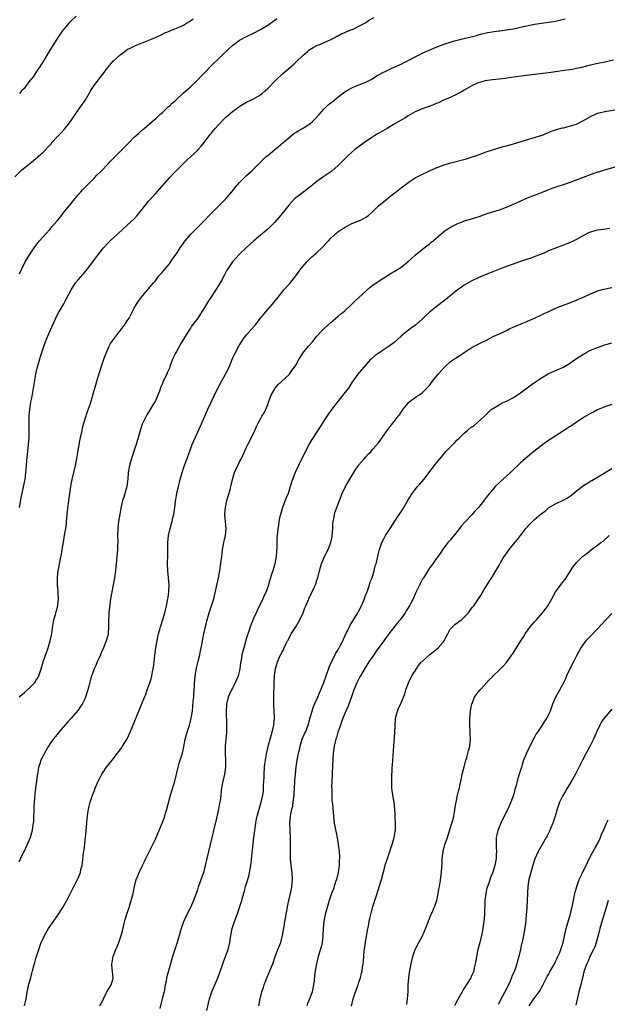
# Model space of a CAD drawing. Units: inches. Extents: x 2568000 to 2571000, y 1503000 to 1506000.
# Drawn here: x 2568174 to 2568342, y 1503313 to 1503594 of the extents above; entities that cross this region are included whole.
import ezdxf

# ---------------------------------------------------------------- set-up
doc = ezdxf.new("R2010")
doc.units = ezdxf.units.IN
doc.header["$MEASUREMENT"] = 0
doc.layers.add('LD25681503_10ft', color=72, linetype='Continuous')

msp = doc.modelspace()

# ---------------------------------------------------------------- linework, layer by layer
at = {"layer": 'LD25681503_10ft'}
for points, elevation in [([(2568173, 1503549.22), (2568174.71, 1503551), (2568175, 1503551.27), (2568177.13, 1503553), (2568178.2, 1503553.8), (2568179, 1503554.43), (2568179.3, 1503554.7), (2568179.6, 1503555), (2568181, 1503556.24), (2568183, 1503558.37), (2568183.31, 1503558.69), (2568183.56, 1503559), (2568185, 1503560.61), (2568186.2, 1503561.8), (2568187, 1503562.7), (2568187.15, 1503562.85), (2568188.83, 1503565), (2568191, 1503568.29), (2568192.17, 1503569.83), (2568192.97, 1503571), (2568194.16, 1503573), (2568194.48, 1503573.52), (2568195, 1503574.42), (2568195.38, 1503575), (2568197, 1503577.2), (2568198.4, 1503579), (2568199, 1503579.82), (2568199.95, 1503581), (2568201, 1503582.17), (2568201.82, 1503583), (2568203, 1503584.05), (2568204.28, 1503585), (2568205, 1503585.49), (2568205.98, 1503586.02), (2568207.33, 1503586.67), (2568213, 1503588.97), (2568215, 1503589.93), (2568215.7, 1503590.3), (2568217, 1503590.8), (2568217.13, 1503590.87), (2568219, 1503591.57), (2568220.01, 1503592.01), (2568221, 1503592.47), (2568221.89, 1503593), (2568222.57, 1503593.43), (2568223, 1503593.67), (2568223.77, 1503594.23)], 10850), ([(2568174.2, 1503401), (2568174.63, 1503401.37), (2568175.74, 1503402.26), (2568177, 1503403.39), (2568178.56, 1503405), (2568178.75, 1503405.26), (2568179, 1503405.71), (2568179.54, 1503406.46), (2568179.81, 1503407), (2568180.16, 1503408.16), (2568180.47, 1503409), (2568181.04, 1503411), (2568182.48, 1503415), (2568183.07, 1503417), (2568183.4, 1503418.6), (2568183.51, 1503419), (2568183.94, 1503422.06), (2568184.12, 1503423), (2568184.55, 1503424.55), (2568184.72, 1503425.28), (2568185.21, 1503427), (2568185.24, 1503427.24), (2568185.44, 1503429), (2568185.36, 1503430.64), (2568185.36, 1503431), (2568185.16, 1503433), (2568185.12, 1503435.12), (2568185.34, 1503437), (2568185.63, 1503438.37), (2568185.71, 1503439), (2568185.86, 1503439.86), (2568186.27, 1503441.73), (2568186.5, 1503443), (2568186.87, 1503445.13), (2568187.16, 1503447.16), (2568187.47, 1503449), (2568187.66, 1503450.34), (2568187.73, 1503451), (2568188.01, 1503453.99), (2568188.4, 1503457), (2568188.63, 1503459), (2568188.89, 1503461), (2568189, 1503461.62), (2568189.28, 1503463), (2568190.26, 1503467), (2568190.64, 1503469), (2568191, 1503471.27), (2568191.56, 1503474.44), (2568192.12, 1503477), (2568192.29, 1503477.71), (2568192.63, 1503479), (2568193, 1503480.27), (2568193.64, 1503482.36), (2568194.4, 1503484.4), (2568194.6, 1503485), (2568195.22, 1503487), (2568196.04, 1503489.96), (2568196.35, 1503491), (2568197.6, 1503495), (2568197.9, 1503495.9), (2568198.42, 1503497.58), (2568198.95, 1503499), (2568199.86, 1503501), (2568200.27, 1503501.73), (2568201.08, 1503502.92), (2568202.82, 1503505.18), (2568203, 1503505.39), (2568203.67, 1503506.33), (2568204.19, 1503507), (2568205, 1503508.17), (2568205.51, 1503509), (2568206.13, 1503510.13), (2568207, 1503511.79), (2568207.68, 1503513), (2568208.18, 1503513.82), (2568209.03, 1503514.97), (2568211, 1503517.21), (2568212.44, 1503519), (2568213, 1503519.65), (2568214.01, 1503521), (2568214.47, 1503521.53), (2568215, 1503522.09), (2568215.4, 1503522.6), (2568215.77, 1503523), (2568217, 1503524.48), (2568217.39, 1503525), (2568218.03, 1503525.97), (2568219, 1503527.33), (2568220.11, 1503529), (2568221.47, 1503531), (2568223.17, 1503533), (2568225.2, 1503535), (2568227.2, 1503537), (2568228.07, 1503537.93), (2568231, 1503540.87), (2568232.03, 1503541.97), (2568233.06, 1503543), (2568234.78, 1503545), (2568235.78, 1503546.22), (2568237, 1503547.64), (2568239, 1503549.65), (2568240.44, 1503551), (2568242.77, 1503553.23), (2568244.59, 1503555), (2568245, 1503555.37), (2568247, 1503557), (2568248.11, 1503557.89), (2568249.43, 1503559), (2568251, 1503560.38), (2568252.44, 1503561.56), (2568253, 1503561.86), (2568253.64, 1503562.36), (2568254.88, 1503563), (2568255.18, 1503563.18), (2568257, 1503564.37), (2568257.79, 1503565), (2568258.37, 1503565.63), (2568259.69, 1503567), (2568261, 1503568.58), (2568261.45, 1503569), (2568262.22, 1503569.78), (2568263.34, 1503570.66), (2568263.81, 1503571), (2568265, 1503571.97), (2568267, 1503573.45), (2568267.94, 1503574.06), (2568269, 1503574.65), (2568269.87, 1503575), (2568271, 1503575.48), (2568273, 1503576.25), (2568274.46, 1503577), (2568275, 1503577.3), (2568276.01, 1503577.99), (2568277, 1503578.53), (2568277.28, 1503578.72), (2568279, 1503579.55), (2568279.98, 1503579.98), (2568282.73, 1503581.27), (2568283, 1503581.38), (2568284.04, 1503581.96), (2568285, 1503582.39), (2568287, 1503583.47), (2568287.94, 1503583.94), (2568289, 1503584.49), (2568293, 1503586.18), (2568295.02, 1503586.98), (2568297, 1503587.66), (2568297.87, 1503587.87), (2568299, 1503588.21), (2568300.54, 1503588.54), (2568303, 1503589.16), (2568304.44, 1503589.56), (2568305, 1503589.72), (2568306.02, 1503589.98), (2568307.66, 1503590.34), (2568310.83, 1503590.83), (2568311.11, 1503590.89), (2568313, 1503591.14), (2568315, 1503591.47), (2568317, 1503591.86), (2568321, 1503592.71), (2568322.96, 1503593.04), (2568325, 1503593.3), (2568326.47, 1503593.53), (2568327, 1503593.63), (2568328.11, 1503593.89), (2568329.71, 1503594.29)], 10820), ([(2568190.41, 1503595), (2568189, 1503593.66), (2568188.36, 1503593), (2568187, 1503591.46), (2568186.63, 1503591), (2568185.24, 1503589), (2568184, 1503587), (2568183.64, 1503586.36), (2568182.88, 1503585.12), (2568181, 1503582.1), (2568180.61, 1503581.39), (2568179, 1503579.01), (2568178.23, 1503577.77), (2568177, 1503576.28), (2568175.59, 1503574.41), (2568175, 1503573.86), (2568174.26, 1503573)], 10860), ([(2568174.28, 1503455), (2568174.59, 1503456.59), (2568174.71, 1503457.29), (2568175.77, 1503462.23), (2568175.89, 1503463), (2568175.97, 1503463.97), (2568176.12, 1503465), (2568176.22, 1503465.78), (2568176.28, 1503467), (2568176.4, 1503468.4), (2568176.69, 1503471), (2568176.89, 1503473), (2568177.02, 1503474.98), (2568177.07, 1503477), (2568177.06, 1503478.94), (2568177.08, 1503481), (2568177.23, 1503483), (2568177.55, 1503485), (2568177.79, 1503486.21), (2568178.32, 1503489), (2568178.4, 1503489.6), (2568178.97, 1503493.03), (2568179.31, 1503494.69), (2568179.63, 1503495.63), (2568180.21, 1503497.79), (2568181.47, 1503501.47), (2568182.03, 1503503), (2568182.85, 1503505), (2568183.5, 1503506.5), (2568184.64, 1503509), (2568185.43, 1503510.57), (2568185.67, 1503511), (2568186.91, 1503513.09), (2568187.63, 1503514.37), (2568189.04, 1503517), (2568190.3, 1503519), (2568191, 1503519.9), (2568193, 1503522.2), (2568193.67, 1503523), (2568195.22, 1503525), (2568195.96, 1503526.04), (2568197, 1503527.42), (2568198.24, 1503529), (2568199.57, 1503530.43), (2568200.17, 1503531), (2568202.33, 1503533), (2568203.7, 1503534.3), (2568205, 1503535.43), (2568207, 1503537.29), (2568207.81, 1503538.19), (2568209, 1503539.68), (2568210.44, 1503541.56), (2568211, 1503542.22), (2568213, 1503544.45), (2568213.54, 1503545), (2568217.08, 1503549), (2568218, 1503550), (2568221.99, 1503554.01), (2568223, 1503554.93), (2568225, 1503556.77), (2568225.21, 1503557), (2568226.04, 1503557.96), (2568226.95, 1503559), (2568228.65, 1503561.35), (2568229, 1503561.74), (2568229.55, 1503562.45), (2568230.02, 1503563), (2568231, 1503564.1), (2568232.41, 1503565.59), (2568233, 1503566.13), (2568235, 1503567.88), (2568236.78, 1503569.22), (2568238, 1503570), (2568239, 1503570.49), (2568239.32, 1503570.68), (2568240.01, 1503571), (2568241, 1503571.5), (2568243, 1503572.66), (2568243.47, 1503573), (2568244.28, 1503573.72), (2568245, 1503574.4), (2568247, 1503576.51), (2568247.49, 1503577), (2568249, 1503578.39), (2568249.31, 1503578.69), (2568251, 1503580.1), (2568252.53, 1503581.47), (2568253, 1503581.91), (2568255, 1503583.87), (2568256.34, 1503585), (2568256.7, 1503585.3), (2568257, 1503585.49), (2568257.92, 1503586.08), (2568259.24, 1503586.76), (2568259.83, 1503587), (2568261.94, 1503587.94), (2568263, 1503588.43), (2568264.17, 1503589), (2568264.69, 1503589.31), (2568265, 1503589.45), (2568265.96, 1503590.03), (2568267, 1503590.41), (2568267.39, 1503590.61), (2568268.54, 1503591), (2568269, 1503591.19), (2568269.33, 1503591.33), (2568271, 1503592.14), (2568272.64, 1503593), (2568272.85, 1503593.15), (2568273, 1503593.23), (2568274.05, 1503593.95), (2568275.35, 1503594.65)], 10830), ([(2568174.35, 1503521.65), (2568174.96, 1503523), (2568175.95, 1503525), (2568177.15, 1503527), (2568178.68, 1503529.32), (2568179.55, 1503530.45), (2568180.01, 1503531), (2568181.81, 1503533), (2568183, 1503534.38), (2568183.56, 1503535), (2568185, 1503536.69), (2568186.05, 1503537.95), (2568187, 1503539.23), (2568189, 1503541.69), (2568190.02, 1503543), (2568191, 1503544.13), (2568191.73, 1503545), (2568192.34, 1503545.66), (2568193, 1503546.27), (2568193.35, 1503546.65), (2568195.7, 1503549), (2568196.32, 1503549.68), (2568197.65, 1503551), (2568199.58, 1503553), (2568200.25, 1503553.75), (2568203, 1503556.47), (2568203.58, 1503557), (2568204.25, 1503557.75), (2568205.54, 1503559), (2568207, 1503560.53), (2568207.51, 1503561), (2568208.26, 1503561.74), (2568209, 1503562.35), (2568209.33, 1503562.67), (2568209.8, 1503563), (2568212.12, 1503565), (2568212.57, 1503565.43), (2568213, 1503565.79), (2568214.3, 1503567), (2568215, 1503567.62), (2568216.75, 1503569.25), (2568217, 1503569.43), (2568217.78, 1503570.22), (2568218.74, 1503571), (2568219, 1503571.24), (2568220.93, 1503573.07), (2568223, 1503574.94), (2568225, 1503576.8), (2568225.2, 1503577), (2568226.05, 1503577.95), (2568227, 1503578.87), (2568229, 1503581), (2568234.12, 1503585.88), (2568235, 1503586.68), (2568235.39, 1503587), (2568237, 1503588.17), (2568239, 1503589.25), (2568241, 1503590.16), (2568243, 1503591.19), (2568245, 1503592.47), (2568245.76, 1503593), (2568246.46, 1503593.54), (2568247, 1503593.91), (2568247.6, 1503594.4)], 10840), ([(2568343.54, 1503582.46), (2568341, 1503581.91), (2568338.57, 1503581.43), (2568336.94, 1503581.06), (2568334.42, 1503580.42), (2568333, 1503580.09), (2568331.87, 1503579.87), (2568331, 1503579.73), (2568329.53, 1503579.53), (2568327, 1503579.2), (2568325, 1503578.92), (2568321, 1503578.43), (2568317.96, 1503578.04), (2568315, 1503577.64), (2568314.46, 1503577.54), (2568313, 1503577.35), (2568312.7, 1503577.3), (2568310.9, 1503577.1), (2568309, 1503576.93), (2568307, 1503576.61), (2568305, 1503576.01), (2568303, 1503575.1), (2568301, 1503573.91), (2568300.44, 1503573.56), (2568299.27, 1503573), (2568299, 1503572.85), (2568297, 1503571.9), (2568294.89, 1503571), (2568293.63, 1503570.37), (2568293, 1503570.11), (2568292.23, 1503569.77), (2568289, 1503568.66), (2568287, 1503567.78), (2568285, 1503566.6), (2568284.04, 1503565.96), (2568283, 1503565.4), (2568282.35, 1503565), (2568281, 1503564.25), (2568279, 1503563.05), (2568277.69, 1503562.31), (2568277, 1503561.88), (2568276.44, 1503561.56), (2568275.52, 1503561), (2568275, 1503560.67), (2568272.55, 1503559), (2568269.86, 1503557), (2568269, 1503556.25), (2568267.64, 1503555), (2568267, 1503554.34), (2568265, 1503552.4), (2568263.41, 1503551), (2568263.18, 1503550.82), (2568263, 1503550.68), (2568261, 1503549.33), (2568259, 1503547.91), (2568257.4, 1503546.6), (2568256.29, 1503545.71), (2568255.27, 1503545), (2568253, 1503543.31), (2568252.67, 1503543), (2568251.87, 1503542.13), (2568251, 1503541.15), (2568249.17, 1503538.83), (2568248.25, 1503537.75), (2568247, 1503536.34), (2568245.68, 1503535), (2568245, 1503534.33), (2568243.44, 1503533), (2568243, 1503532.6), (2568241.02, 1503530.98), (2568239, 1503529.12), (2568237, 1503527.17), (2568235, 1503525), (2568233.64, 1503523), (2568233.38, 1503522.62), (2568232.68, 1503521.32), (2568232.54, 1503521), (2568232.01, 1503520.01), (2568231.44, 1503519), (2568231.27, 1503518.73), (2568231, 1503518.27), (2568229, 1503515.18), (2568228.12, 1503513.87), (2568227, 1503511.99), (2568226.38, 1503511), (2568225.82, 1503510.18), (2568225.09, 1503509), (2568223.34, 1503506.66), (2568223, 1503506.14), (2568222.52, 1503505.48), (2568220.25, 1503501.75), (2568219, 1503499.44), (2568218.74, 1503499), (2568218.15, 1503497.85), (2568217.79, 1503497), (2568217.15, 1503495.15), (2568217, 1503494.76), (2568216.45, 1503493.55), (2568216.24, 1503493), (2568215.18, 1503490.82), (2568215, 1503490.36), (2568214.58, 1503489.42), (2568214.15, 1503488.15), (2568213.73, 1503487), (2568213, 1503485.45), (2568212.76, 1503485), (2568211.31, 1503482.69), (2568210.56, 1503481.44), (2568209.28, 1503478.72), (2568208.74, 1503477.26), (2568207.5, 1503473), (2568207, 1503471.36), (2568206.23, 1503469), (2568205.65, 1503467), (2568205.53, 1503466.47), (2568205.29, 1503465), (2568205.15, 1503463.15), (2568204.84, 1503461), (2568204.01, 1503457.99), (2568203.69, 1503457), (2568203.18, 1503454.82), (2568202.86, 1503453.14), (2568202.51, 1503451), (2568202.29, 1503449), (2568202.24, 1503447), (2568202.27, 1503445), (2568202.26, 1503444.26), (2568202.21, 1503443), (2568202.02, 1503441), (2568201.8, 1503439), (2568201.75, 1503438.25), (2568201.61, 1503437), (2568201.38, 1503435), (2568200.56, 1503431), (2568200.24, 1503429), (2568200.12, 1503428.12), (2568199.77, 1503425), (2568199.66, 1503422.34), (2568199.68, 1503421), (2568199.53, 1503419), (2568199.44, 1503418.56), (2568199.02, 1503417), (2568198.25, 1503415), (2568197.6, 1503413.6), (2568197.36, 1503413), (2568197, 1503412.19), (2568196.42, 1503411), (2568196.02, 1503409.98), (2568195.6, 1503409), (2568195, 1503407.43), (2568194.85, 1503407), (2568194.41, 1503405.59), (2568194.1, 1503404.1), (2568193.79, 1503403), (2568193.57, 1503402.43), (2568193.15, 1503401), (2568193, 1503400.67), (2568192.13, 1503399), (2568191.7, 1503398.3), (2568191, 1503397.24), (2568189, 1503394.94), (2568188.05, 1503393.95), (2568185.53, 1503391), (2568185, 1503390.36), (2568183.92, 1503389), (2568183, 1503387.72), (2568182.53, 1503387), (2568181.38, 1503385), (2568181, 1503384.26), (2568180.42, 1503383), (2568180.05, 1503381.95), (2568179.76, 1503381), (2568179.5, 1503379.5), (2568179.33, 1503378.66), (2568179.15, 1503377), (2568178.89, 1503375), (2568178.65, 1503373.35), (2568178.44, 1503371), (2568178.4, 1503369.6), (2568178.34, 1503368.34), (2568178.32, 1503367), (2568178.26, 1503365.74), (2568178.2, 1503365), (2568178.03, 1503364.03), (2568177.9, 1503363), (2568177.72, 1503362.28), (2568177.33, 1503361), (2568176.53, 1503359), (2568176.06, 1503357.94), (2568174.6, 1503355), (2568174.09, 1503353.91)], 10810), ([(2568175.72, 1503313), (2568176.16, 1503315), (2568176.53, 1503317), (2568176.63, 1503317.37), (2568177, 1503319.14), (2568177.49, 1503321), (2568177.84, 1503322.16), (2568178.04, 1503323), (2568178.42, 1503324.42), (2568178.69, 1503325.31), (2568179, 1503326.47), (2568180.08, 1503329.92), (2568180.5, 1503331), (2568181, 1503332.18), (2568181.4, 1503333), (2568182.59, 1503335), (2568185.18, 1503338.82), (2568186.61, 1503341), (2568187, 1503341.7), (2568187.77, 1503343), (2568189.79, 1503347), (2568190.84, 1503349), (2568191, 1503349.37), (2568191.64, 1503351), (2568191.82, 1503351.82), (2568192.11, 1503353), (2568192.25, 1503353.75), (2568192.58, 1503356.58), (2568192.69, 1503357.31), (2568193.15, 1503361), (2568193.33, 1503363), (2568193.46, 1503365), (2568193.59, 1503366.41), (2568193.65, 1503367), (2568193.78, 1503367.78), (2568193.95, 1503369), (2568194.13, 1503369.87), (2568194.42, 1503371), (2568195.08, 1503373), (2568195.64, 1503374.36), (2568195.88, 1503375), (2568196.74, 1503377), (2568197, 1503377.53), (2568197.52, 1503378.48), (2568197.78, 1503379), (2568199.04, 1503381), (2568199.94, 1503382.06), (2568200.66, 1503383), (2568202.23, 1503385), (2568203.41, 1503386.59), (2568203.69, 1503387), (2568204.94, 1503389.06), (2568205.79, 1503391), (2568206.75, 1503393.25), (2568207.34, 1503394.66), (2568208.27, 1503397), (2568209.09, 1503398.91), (2568209.95, 1503401), (2568210.27, 1503401.73), (2568210.71, 1503403), (2568211, 1503403.79), (2568211.4, 1503405), (2568211.78, 1503406.22), (2568211.97, 1503407), (2568212.2, 1503408.2), (2568212.38, 1503409), (2568212.47, 1503409.53), (2568212.68, 1503411), (2568212.9, 1503412.9), (2568213.17, 1503415), (2568213.5, 1503417), (2568213.73, 1503418.27), (2568213.91, 1503419), (2568214.27, 1503420.27), (2568214.43, 1503421), (2568215.09, 1503423.09), (2568215.66, 1503425), (2568216.17, 1503427), (2568216.59, 1503429), (2568216.62, 1503429.38), (2568216.86, 1503431), (2568216.93, 1503433), (2568216.78, 1503435), (2568216.54, 1503437), (2568216.43, 1503439), (2568216.55, 1503441.45), (2568216.6, 1503443), (2568216.6, 1503445), (2568216.77, 1503447), (2568217.23, 1503449), (2568217.59, 1503450.41), (2568217.78, 1503451), (2568218.03, 1503452.03), (2568218.23, 1503453), (2568218.33, 1503453.67), (2568218.52, 1503455), (2568218.73, 1503456.73), (2568219.15, 1503459), (2568219.62, 1503461), (2568219.9, 1503462.1), (2568220.11, 1503463), (2568220.65, 1503465), (2568220.73, 1503465.27), (2568221.24, 1503466.76), (2568222.07, 1503469), (2568223, 1503471.66), (2568223.52, 1503473), (2568223.96, 1503474.04), (2568225.84, 1503478.16), (2568227.94, 1503483), (2568229.82, 1503487), (2568230.83, 1503489), (2568233.03, 1503493), (2568233.99, 1503495), (2568235, 1503497.44), (2568235.71, 1503499), (2568236.85, 1503501.15), (2568238.04, 1503503), (2568239, 1503504.22), (2568241.25, 1503506.75), (2568241.46, 1503507), (2568243, 1503508.96), (2568243.87, 1503510.13), (2568245, 1503511.45), (2568246.37, 1503513), (2568248.02, 1503515), (2568249, 1503516.27), (2568249.6, 1503517), (2568251.2, 1503518.8), (2568252.98, 1503521.02), (2568254.43, 1503523), (2568255, 1503523.69), (2568256.14, 1503525), (2568256.57, 1503525.43), (2568257.59, 1503526.41), (2568258.23, 1503527), (2568259, 1503527.65), (2568260.41, 1503529), (2568260.71, 1503529.29), (2568261.68, 1503530.32), (2568262.28, 1503531), (2568263, 1503531.77), (2568264.34, 1503533), (2568264.69, 1503533.31), (2568265, 1503533.57), (2568265.83, 1503534.17), (2568267.05, 1503534.95), (2568269, 1503535.93), (2568270.52, 1503536.52), (2568271.6, 1503537), (2568273, 1503537.79), (2568273.73, 1503538.27), (2568275, 1503539.36), (2568276.59, 1503541), (2568279, 1503543.01), (2568281, 1503544.56), (2568281.64, 1503545), (2568283, 1503546.16), (2568284.15, 1503547), (2568285, 1503547.68), (2568287, 1503548.95), (2568288.34, 1503549.66), (2568291.06, 1503550.94), (2568293, 1503551.8), (2568294.32, 1503552.32), (2568295, 1503552.61), (2568296.82, 1503553.18), (2568301.59, 1503554.41), (2568303, 1503554.81), (2568303.61, 1503555), (2568305.79, 1503555.79), (2568307, 1503556.26), (2568309, 1503556.92), (2568312.12, 1503557.88), (2568313, 1503558.1), (2568313.68, 1503558.32), (2568315, 1503558.63), (2568315.27, 1503558.73), (2568316.24, 1503559), (2568319, 1503559.88), (2568321, 1503560.44), (2568322.83, 1503561), (2568323, 1503561.06), (2568324.37, 1503561.63), (2568325, 1503561.87), (2568325.78, 1503562.22), (2568327, 1503562.63), (2568327.27, 1503562.73), (2568329, 1503563.2), (2568329.25, 1503563.25), (2568331, 1503563.68), (2568333, 1503564.29), (2568335, 1503565.26), (2568337, 1503566.44), (2568338.18, 1503567), (2568339, 1503567.35), (2568341, 1503567.87), (2568345, 1503568.58)], 10800), ([(2568197.21, 1503313), (2568197.83, 1503314.17), (2568198.25, 1503315), (2568199, 1503316.58), (2568199.22, 1503317), (2568200.46, 1503319), (2568201, 1503320.84), (2568201.03, 1503321), (2568200.6, 1503324.6), (2568200.63, 1503325), (2568200.71, 1503325.29), (2568201.01, 1503327), (2568201.79, 1503329), (2568202.16, 1503329.84), (2568202.64, 1503331), (2568203.3, 1503333), (2568203.61, 1503334.39), (2568204.05, 1503336.05), (2568204.42, 1503337.58), (2568205, 1503339.42), (2568205.53, 1503341), (2568206.15, 1503343), (2568206.67, 1503345), (2568207.06, 1503347), (2568207.58, 1503349), (2568207.98, 1503350.02), (2568208.39, 1503351), (2568209.31, 1503353), (2568209.87, 1503354.13), (2568210.27, 1503355), (2568212.31, 1503359), (2568213, 1503360.44), (2568213.25, 1503361), (2568214.92, 1503365), (2568215.52, 1503366.48), (2568215.68, 1503367), (2568215.94, 1503367.94), (2568216.27, 1503369), (2568217.29, 1503373), (2568217.72, 1503374.28), (2568218.33, 1503376.33), (2568218.55, 1503377), (2568218.65, 1503377.35), (2568219.47, 1503381), (2568219.81, 1503382.19), (2568220.08, 1503383), (2568220.7, 1503385), (2568221, 1503386.31), (2568221.54, 1503389), (2568222.06, 1503391), (2568222.69, 1503393), (2568223, 1503394.09), (2568223.22, 1503395), (2568223.54, 1503397), (2568223.68, 1503398.32), (2568223.82, 1503399.83), (2568223.92, 1503401), (2568223.97, 1503402.03), (2568224.08, 1503403), (2568224.15, 1503404.15), (2568224.18, 1503405), (2568224.23, 1503405.77), (2568224.34, 1503407), (2568224.64, 1503408.63), (2568224.72, 1503409.28), (2568225.24, 1503411.24), (2568225.66, 1503413), (2568225.87, 1503414.13), (2568226.09, 1503415), (2568226.36, 1503416.36), (2568226.47, 1503417), (2568226.84, 1503419), (2568227.26, 1503421), (2568227.74, 1503423), (2568228.32, 1503425), (2568229.02, 1503426.98), (2568229.62, 1503429), (2568230.43, 1503432.43), (2568231, 1503435), (2568231.33, 1503437), (2568231.54, 1503438.46), (2568231.78, 1503439.78), (2568231.92, 1503441), (2568231.99, 1503442.01), (2568232.15, 1503443), (2568232.43, 1503444.43), (2568232.5, 1503445), (2568232.57, 1503445.43), (2568232.98, 1503447), (2568233.14, 1503449), (2568232.94, 1503451), (2568232.79, 1503452.79), (2568232.79, 1503453), (2568232.82, 1503453.18), (2568232.97, 1503455), (2568233.41, 1503457), (2568233.75, 1503458.25), (2568234.39, 1503460.39), (2568234.55, 1503461), (2568234.99, 1503463), (2568235.56, 1503465), (2568236.48, 1503467), (2568237, 1503468.04), (2568237.52, 1503469), (2568239, 1503472.19), (2568239.39, 1503473), (2568240.42, 1503475), (2568241.35, 1503477), (2568241.86, 1503478.14), (2568242.29, 1503479), (2568243, 1503480.31), (2568243.38, 1503481), (2568243.99, 1503482.01), (2568244.44, 1503483), (2568245, 1503484.4), (2568245.21, 1503485), (2568246, 1503487), (2568247, 1503488.81), (2568247.13, 1503489), (2568247.97, 1503490.03), (2568251, 1503492.8), (2568251.19, 1503493), (2568251.91, 1503494.09), (2568252.65, 1503495), (2568253, 1503495.57), (2568253.75, 1503497), (2568254.23, 1503497.77), (2568255.03, 1503499), (2568256.63, 1503501), (2568257.73, 1503502.27), (2568258.3, 1503503), (2568259, 1503503.84), (2568260.53, 1503505.47), (2568261, 1503505.96), (2568262.15, 1503507), (2568263, 1503507.74), (2568265, 1503509.4), (2568265.84, 1503510.16), (2568266.84, 1503511), (2568269.02, 1503513), (2568270.03, 1503513.97), (2568271, 1503514.83), (2568273, 1503516.69), (2568274.23, 1503517.77), (2568275, 1503518.41), (2568277, 1503519.82), (2568280.21, 1503521.79), (2568281, 1503522.23), (2568281.46, 1503522.54), (2568282.24, 1503523), (2568283, 1503523.51), (2568284.95, 1503525), (2568287.06, 1503526.94), (2568289, 1503528.54), (2568289.58, 1503529), (2568291, 1503530.07), (2568291.48, 1503530.52), (2568292.1, 1503531), (2568294.4, 1503533), (2568295.85, 1503534.15), (2568297.27, 1503535), (2568299, 1503535.87), (2568300.44, 1503536.44), (2568301, 1503536.68), (2568302.78, 1503537.22), (2568304.34, 1503537.66), (2568305, 1503537.86), (2568305.86, 1503538.14), (2568307, 1503538.57), (2568309, 1503539.26), (2568311, 1503539.89), (2568313, 1503540.58), (2568315, 1503541.44), (2568316.05, 1503541.95), (2568319, 1503543.23), (2568321, 1503544.02), (2568323, 1503544.77), (2568324.58, 1503545.42), (2568326.02, 1503545.98), (2568327.5, 1503546.5), (2568329, 1503546.98), (2568331, 1503547.65), (2568333, 1503548.38), (2568337, 1503549.94), (2568337.81, 1503550.19), (2568339, 1503550.63), (2568339.3, 1503550.7), (2568341.35, 1503551.35), (2568345, 1503552.42)], 10790), ([(2568342.48, 1503534.48), (2568339.89, 1503534.11), (2568339, 1503534.02), (2568338.17, 1503533.83), (2568337, 1503533.52), (2568336.62, 1503533.38), (2568335, 1503532.57), (2568333, 1503531.39), (2568332.24, 1503531), (2568331, 1503530.46), (2568327, 1503528.94), (2568325, 1503528.12), (2568323.43, 1503527.43), (2568321.4, 1503526.6), (2568319.92, 1503526.08), (2568319, 1503525.79), (2568317, 1503525.12), (2568313, 1503523.69), (2568311, 1503522.93), (2568308.18, 1503521.82), (2568307, 1503521.32), (2568305, 1503520.42), (2568303, 1503519.47), (2568301, 1503518.34), (2568300.22, 1503517.78), (2568299, 1503516.94), (2568295.71, 1503514.29), (2568293, 1503512.21), (2568291.49, 1503511), (2568291, 1503510.58), (2568289.28, 1503509), (2568289, 1503508.72), (2568287.07, 1503506.93), (2568285.92, 1503506.08), (2568284.74, 1503505.26), (2568284.39, 1503505), (2568283, 1503503.85), (2568281, 1503502.06), (2568279.62, 1503501), (2568279, 1503500.58), (2568277, 1503499.32), (2568275.64, 1503498.36), (2568274.58, 1503497.42), (2568274.13, 1503497), (2568273, 1503495.67), (2568272.39, 1503495), (2568271.77, 1503494.23), (2568270.72, 1503493), (2568269, 1503490.61), (2568268, 1503489), (2568267, 1503487.74), (2568266.45, 1503487), (2568264.86, 1503485.14), (2568263.25, 1503483), (2568262.32, 1503481.68), (2568261, 1503479.69), (2568259.96, 1503478.04), (2568259, 1503476.61), (2568257.6, 1503474.4), (2568256.76, 1503473), (2568255.73, 1503471), (2568255.5, 1503470.5), (2568253.74, 1503467), (2568252.82, 1503465), (2568252.04, 1503463), (2568251.8, 1503462.2), (2568250.79, 1503459), (2568250.28, 1503457.72), (2568250.02, 1503457), (2568249.23, 1503455), (2568248.63, 1503453), (2568248.49, 1503452.49), (2568248.2, 1503451), (2568248.09, 1503449.91), (2568247.9, 1503449), (2568247.71, 1503447), (2568247.63, 1503446.37), (2568247.58, 1503445), (2568247.59, 1503443.59), (2568247.48, 1503442.52), (2568247.43, 1503441), (2568247.07, 1503438.93), (2568246.44, 1503437), (2568246.22, 1503436.22), (2568245.6, 1503434.4), (2568245.26, 1503433), (2568244.54, 1503431), (2568244.03, 1503429.97), (2568243.6, 1503429), (2568242.11, 1503425.89), (2568241.73, 1503425), (2568241, 1503423.39), (2568240.27, 1503421.73), (2568240.01, 1503421), (2568239.52, 1503419.52), (2568239.24, 1503418.76), (2568238.81, 1503417.19), (2568238.7, 1503416.7), (2568238.2, 1503415), (2568237.95, 1503413.95), (2568237.66, 1503413), (2568237.44, 1503411.44), (2568237.28, 1503410.72), (2568237.1, 1503409), (2568237, 1503408.56), (2568236.57, 1503407), (2568236.08, 1503405.92), (2568235.7, 1503405), (2568235, 1503403.55), (2568234.67, 1503403), (2568234.17, 1503401.83), (2568233.78, 1503401), (2568233.36, 1503399.36), (2568233.29, 1503399), (2568233.28, 1503398.72), (2568233.15, 1503397), (2568233.27, 1503393), (2568233.23, 1503391), (2568232.92, 1503387), (2568232.92, 1503384.92), (2568233, 1503383), (2568232.96, 1503381), (2568232.66, 1503379), (2568232.21, 1503377), (2568232.07, 1503376.07), (2568231.88, 1503375), (2568231.78, 1503374.22), (2568231.66, 1503373), (2568231.45, 1503371.45), (2568231.37, 1503371), (2568231.3, 1503370.7), (2568231.01, 1503369), (2568230.46, 1503366.46), (2568229.58, 1503363), (2568229.49, 1503362.51), (2568229.12, 1503361), (2568228.66, 1503359), (2568227.66, 1503355), (2568227.21, 1503353), (2568226.69, 1503351), (2568225.24, 1503346.76), (2568225, 1503346.02), (2568224.65, 1503345), (2568223.88, 1503343), (2568223.62, 1503342.38), (2568223, 1503341.05), (2568221.94, 1503339), (2568221, 1503336.95), (2568220.35, 1503335), (2568219.8, 1503333), (2568219.21, 1503331), (2568217.89, 1503327), (2568217.28, 1503325), (2568216.71, 1503323), (2568216.36, 1503321.64), (2568216.21, 1503321), (2568216.04, 1503320.04), (2568215.83, 1503319), (2568215.47, 1503317), (2568214.99, 1503315), (2568214.52, 1503313.48), (2568214.27, 1503312.27)], 10780), ([(2568227.63, 1503311.63), (2568228.42, 1503315), (2568229.06, 1503317), (2568229.91, 1503319), (2568230.8, 1503321), (2568231.84, 1503323.84), (2568232.43, 1503325.57), (2568233.03, 1503327), (2568233.75, 1503329), (2568234.23, 1503331), (2568234.54, 1503333), (2568234.91, 1503335), (2568235.53, 1503337), (2568236.31, 1503339), (2568237, 1503340.97), (2568237.63, 1503343), (2568237.84, 1503343.84), (2568238.36, 1503345.64), (2568238.72, 1503347), (2568239.33, 1503349), (2568239.69, 1503350.31), (2568239.84, 1503351), (2568239.98, 1503351.98), (2568240.17, 1503353), (2568240.27, 1503353.73), (2568240.56, 1503356.56), (2568240.66, 1503357.34), (2568241.04, 1503361), (2568241.3, 1503363), (2568241.63, 1503365), (2568241.86, 1503366.14), (2568242.05, 1503367), (2568242.59, 1503369), (2568243.16, 1503371), (2568243.62, 1503373), (2568243.77, 1503374.23), (2568243.85, 1503375), (2568243.85, 1503375.85), (2568243.97, 1503378.03), (2568243.96, 1503379), (2568244.11, 1503381), (2568244.18, 1503381.82), (2568244.37, 1503383), (2568244.7, 1503384.7), (2568244.77, 1503385.23), (2568245.13, 1503386.87), (2568245.25, 1503387.25), (2568245.71, 1503389), (2568246.28, 1503391), (2568246.75, 1503393), (2568246.93, 1503395), (2568246.8, 1503398.8), (2568246.77, 1503399), (2568246.8, 1503400.8), (2568246.75, 1503401.25), (2568246.86, 1503404.86), (2568246.85, 1503405), (2568246.97, 1503407), (2568247.24, 1503409), (2568247.78, 1503411), (2568248.34, 1503412.34), (2568248.66, 1503413), (2568248.81, 1503413.19), (2568249, 1503413.64), (2568249.53, 1503414.47), (2568249.7, 1503415), (2568250.25, 1503416.25), (2568250.65, 1503417), (2568250.79, 1503417.21), (2568251, 1503417.65), (2568251.49, 1503418.51), (2568251.71, 1503419), (2568252.98, 1503421.02), (2568254.14, 1503423), (2568255.07, 1503425), (2568255.63, 1503426.37), (2568255.86, 1503427), (2568256.68, 1503429), (2568257.44, 1503430.56), (2568258.21, 1503432.21), (2568258.59, 1503433), (2568258.7, 1503433.3), (2568259, 1503434.26), (2568259.26, 1503435), (2568259.74, 1503437), (2568260, 1503438), (2568260.35, 1503439), (2568261, 1503440.57), (2568261.77, 1503442.23), (2568262.19, 1503443), (2568262.98, 1503445), (2568263.33, 1503446.67), (2568263.37, 1503447), (2568263.54, 1503449), (2568263.6, 1503450.4), (2568263.65, 1503451), (2568263.82, 1503451.82), (2568263.99, 1503453), (2568264.21, 1503453.79), (2568265.46, 1503457), (2568266.19, 1503459), (2568267.15, 1503461), (2568267.87, 1503462.13), (2568269, 1503464.05), (2568269.59, 1503465), (2568270.09, 1503465.91), (2568270.88, 1503467), (2568271, 1503467.16), (2568272.58, 1503469), (2568273, 1503469.45), (2568273.72, 1503470.28), (2568274.46, 1503471), (2568275, 1503471.61), (2568276.54, 1503473.46), (2568279.04, 1503477), (2568279.94, 1503478.06), (2568281, 1503479.48), (2568282.21, 1503481), (2568282.54, 1503481.46), (2568283, 1503482.16), (2568283.63, 1503483), (2568285, 1503484.77), (2568285.24, 1503485), (2568287, 1503486.34), (2568287.4, 1503486.6), (2568288.04, 1503487), (2568289, 1503487.67), (2568290.38, 1503489), (2568291, 1503489.73), (2568291.97, 1503491), (2568293.59, 1503493), (2568295.38, 1503495), (2568297, 1503496.5), (2568297.67, 1503497), (2568298.47, 1503497.53), (2568299, 1503497.9), (2568299.7, 1503498.3), (2568301, 1503499.2), (2568303, 1503500.5), (2568304.62, 1503501.38), (2568305, 1503501.55), (2568305.95, 1503502.05), (2568307, 1503502.55), (2568307.29, 1503502.71), (2568309, 1503503.61), (2568310.12, 1503504.12), (2568311, 1503504.54), (2568312.05, 1503505), (2568313, 1503505.46), (2568314, 1503506), (2568315.36, 1503506.64), (2568319, 1503508.1), (2568321, 1503508.95), (2568323, 1503509.88), (2568323.74, 1503510.26), (2568325.28, 1503511), (2568327, 1503511.8), (2568329, 1503512.6), (2568330.77, 1503513.23), (2568331, 1503513.33), (2568332.2, 1503513.8), (2568333, 1503514.14), (2568333.57, 1503514.43), (2568335, 1503514.99), (2568337, 1503515.95), (2568338.56, 1503516.56), (2568339, 1503516.76), (2568340.75, 1503517.25), (2568343, 1503517.72)], 10770), ([(2568242.5, 1503313), (2568242.85, 1503315), (2568243.37, 1503317), (2568243.79, 1503318.21), (2568244.03, 1503319), (2568244.8, 1503321), (2568245.47, 1503322.53), (2568245.66, 1503323), (2568246.43, 1503325), (2568247.11, 1503327), (2568247.89, 1503329), (2568248.71, 1503331), (2568249.25, 1503333), (2568249.65, 1503335.65), (2568249.87, 1503337), (2568250.07, 1503337.93), (2568250.52, 1503340.52), (2568250.69, 1503341.31), (2568251.03, 1503343.03), (2568251.75, 1503346.25), (2568251.89, 1503347), (2568252.09, 1503349), (2568251.99, 1503351), (2568251.72, 1503353), (2568251.53, 1503355), (2568251.51, 1503357), (2568251.52, 1503358.48), (2568251.46, 1503361), (2568251.37, 1503363), (2568251.34, 1503365), (2568251.52, 1503367), (2568251.62, 1503367.62), (2568251.91, 1503369), (2568252.12, 1503369.88), (2568252.3, 1503371), (2568252.53, 1503373), (2568252.54, 1503373.46), (2568252.65, 1503375), (2568252.76, 1503376.76), (2568252.76, 1503377.24), (2568252.88, 1503379), (2568253.12, 1503381.12), (2568253.44, 1503383), (2568253.5, 1503383.5), (2568253.79, 1503385), (2568254.02, 1503385.98), (2568254.21, 1503387), (2568254.87, 1503389), (2568255.5, 1503390.5), (2568255.74, 1503391), (2568256.51, 1503393), (2568257.13, 1503395.13), (2568257.65, 1503397), (2568257.99, 1503398.01), (2568258.37, 1503399), (2568259.28, 1503401), (2568259.8, 1503402.2), (2568260.18, 1503403), (2568261, 1503405.12), (2568261.63, 1503407), (2568262.5, 1503409.5), (2568263.16, 1503411), (2568264.2, 1503413), (2568264.46, 1503413.54), (2568265, 1503414.37), (2568265.22, 1503414.78), (2568265.36, 1503415), (2568265.79, 1503415.79), (2568266.39, 1503417), (2568266.56, 1503417.44), (2568267, 1503418.34), (2568267.2, 1503418.8), (2568267.67, 1503419.67), (2568268.52, 1503421.48), (2568269, 1503422.2), (2568270.68, 1503425), (2568271, 1503425.57), (2568271.72, 1503427), (2568272.57, 1503429), (2568272.66, 1503429.34), (2568273, 1503430.21), (2568273.2, 1503430.8), (2568273.53, 1503431.53), (2568274.03, 1503433), (2568274.22, 1503433.78), (2568274.76, 1503435), (2568275.37, 1503437), (2568275.66, 1503438.34), (2568275.89, 1503439), (2568276.34, 1503441), (2568276.49, 1503441.51), (2568276.82, 1503443), (2568277.51, 1503445), (2568278.12, 1503446.12), (2568278.57, 1503447), (2568279.86, 1503449), (2568281, 1503450.84), (2568282.45, 1503453), (2568282.69, 1503453.31), (2568283, 1503453.8), (2568283.5, 1503454.5), (2568285, 1503457.15), (2568286.16, 1503459), (2568287, 1503460.13), (2568287.72, 1503461), (2568288.35, 1503461.65), (2568289.5, 1503463), (2568291.89, 1503466.11), (2568292.51, 1503467), (2568293, 1503467.62), (2568294.1, 1503469), (2568295.44, 1503470.56), (2568295.78, 1503471), (2568297.73, 1503473), (2568298.38, 1503473.62), (2568299, 1503474.27), (2568299.39, 1503474.61), (2568301, 1503476.23), (2568301.89, 1503477), (2568303, 1503477.86), (2568303.68, 1503478.32), (2568305, 1503479.38), (2568306.76, 1503481), (2568307, 1503481.27), (2568308.8, 1503483), (2568309, 1503483.16), (2568311, 1503484.37), (2568312.26, 1503485), (2568313, 1503485.32), (2568315, 1503486.33), (2568317, 1503487.67), (2568320.04, 1503489.96), (2568321.62, 1503491), (2568323, 1503491.92), (2568324.91, 1503493.09), (2568327.66, 1503494.34), (2568329.07, 1503494.93), (2568331, 1503496.07), (2568332.72, 1503497.28), (2568335, 1503498.75), (2568335.44, 1503499), (2568337, 1503499.82), (2568339, 1503500.65), (2568341, 1503501.34), (2568343, 1503501.96)], 10760), ([(2568343, 1503484.38), (2568341, 1503483.69), (2568339.42, 1503483), (2568339, 1503482.81), (2568337.84, 1503482.16), (2568337, 1503481.78), (2568335, 1503480.62), (2568331.62, 1503478.38), (2568331, 1503478), (2568329, 1503476.71), (2568326.29, 1503475), (2568325, 1503474.14), (2568323.38, 1503473), (2568320.84, 1503471), (2568318.42, 1503469), (2568317, 1503467.74), (2568316.26, 1503467), (2568315, 1503465.83), (2568314.2, 1503465), (2568313, 1503463.91), (2568311.45, 1503462.55), (2568311, 1503462.1), (2568309.82, 1503461), (2568309, 1503460.05), (2568307.62, 1503458.38), (2568306.79, 1503457.21), (2568305.03, 1503455), (2568304.04, 1503453.96), (2568303.23, 1503453), (2568301.14, 1503450.86), (2568301, 1503450.67), (2568300.21, 1503449.79), (2568299, 1503448.15), (2568297, 1503445.74), (2568296.32, 1503445), (2568295, 1503443.22), (2568294.12, 1503441.88), (2568293, 1503440.4), (2568292.01, 1503439), (2568291.57, 1503438.43), (2568291, 1503437.6), (2568290.04, 1503436.04), (2568289.37, 1503435), (2568289.22, 1503434.78), (2568288.52, 1503433.48), (2568287.71, 1503431.71), (2568287.25, 1503430.75), (2568286.4, 1503429), (2568285.77, 1503427.77), (2568285.36, 1503427), (2568284.44, 1503425.56), (2568284.17, 1503425), (2568282.73, 1503423), (2568281.93, 1503422.07), (2568279.53, 1503419), (2568279.32, 1503418.68), (2568278.46, 1503417.54), (2568278.08, 1503417), (2568275.94, 1503414.06), (2568275.2, 1503413), (2568273.84, 1503411), (2568272.73, 1503409.27), (2568271.42, 1503407), (2568271, 1503406.22), (2568270.39, 1503405), (2568269.57, 1503403), (2568268.92, 1503401.08), (2568268.14, 1503399), (2568267.82, 1503398.18), (2568267.23, 1503397), (2568266.4, 1503395), (2568266.06, 1503393.94), (2568265.7, 1503393), (2568265, 1503390.99), (2568264.58, 1503389.42), (2568264.41, 1503389), (2568264.2, 1503388.2), (2568263.93, 1503387), (2568263.67, 1503385), (2568263.37, 1503379.37), (2568263.34, 1503378.65), (2568263.26, 1503377), (2568263.2, 1503375.2), (2568263.23, 1503374.77), (2568263.23, 1503373), (2568263.32, 1503371.32), (2568263.43, 1503370.57), (2568263.72, 1503367), (2568263.98, 1503365), (2568264.83, 1503360.83), (2568265.08, 1503359.08), (2568265.09, 1503358.91), (2568265.33, 1503357), (2568265.48, 1503355.48), (2568265.46, 1503355), (2568265.41, 1503354.59), (2568265.39, 1503353), (2568265.07, 1503351), (2568264.57, 1503349), (2568264.36, 1503348.36), (2568263.71, 1503346.29), (2568263.21, 1503345), (2568262.52, 1503343), (2568261.92, 1503341), (2568261.42, 1503339), (2568261.03, 1503337), (2568260.84, 1503335), (2568260.75, 1503333), (2568260.7, 1503332.7), (2568260.52, 1503331), (2568260.24, 1503329.76), (2568259.41, 1503327), (2568258.9, 1503325), (2568258.54, 1503323), (2568258.37, 1503321.63), (2568258.25, 1503320.25), (2568258.1, 1503319), (2568257.66, 1503317), (2568257, 1503315.19), (2568256.36, 1503313.64), (2568256.13, 1503313)], 10750), ([(2568268.85, 1503312.85), (2568269.36, 1503315), (2568270, 1503317), (2568270.75, 1503319), (2568271, 1503319.72), (2568271.42, 1503321), (2568271.75, 1503322.25), (2568271.9, 1503323), (2568272.05, 1503324.05), (2568272.22, 1503325), (2568272.31, 1503325.69), (2568272.52, 1503328.52), (2568272.83, 1503331), (2568273.45, 1503334.55), (2568273.69, 1503335.69), (2568273.91, 1503337), (2568274.09, 1503337.91), (2568274.36, 1503339), (2568275, 1503341.27), (2568276.16, 1503345), (2568276.38, 1503345.62), (2568277.42, 1503349), (2568278.6, 1503353.4), (2568279, 1503354.72), (2568279.83, 1503357), (2568280.11, 1503357.89), (2568280.49, 1503359), (2568281.04, 1503361), (2568281.3, 1503362.7), (2568281.37, 1503363), (2568281.39, 1503363.39), (2568281.42, 1503365), (2568281.35, 1503366.65), (2568281.35, 1503367.35), (2568281.25, 1503369), (2568280.99, 1503371), (2568280.64, 1503373), (2568280.39, 1503375), (2568280.37, 1503376.37), (2568280.33, 1503377), (2568280.34, 1503377.66), (2568280.49, 1503381), (2568280.53, 1503381.47), (2568280.62, 1503383), (2568280.89, 1503387), (2568281.23, 1503390.77), (2568281.31, 1503393), (2568281.41, 1503394.59), (2568281.45, 1503395), (2568281.98, 1503397), (2568282.31, 1503397.69), (2568282.86, 1503399), (2568283, 1503399.3), (2568283.7, 1503401), (2568284.06, 1503401.94), (2568284.38, 1503403), (2568285.11, 1503405), (2568286.09, 1503407), (2568287, 1503408.49), (2568288, 1503409.99), (2568288.84, 1503411), (2568289, 1503411.16), (2568291.07, 1503413), (2568292.13, 1503413.87), (2568293, 1503414.52), (2568293.54, 1503415), (2568295, 1503416.67), (2568295.27, 1503417), (2568295.84, 1503418.16), (2568296.28, 1503419), (2568297, 1503420.32), (2568297.61, 1503421), (2568298.33, 1503421.67), (2568299, 1503422.15), (2568299.48, 1503422.52), (2568300.17, 1503423), (2568301, 1503423.72), (2568302.16, 1503425), (2568303, 1503426.09), (2568303.38, 1503426.62), (2568303.69, 1503427), (2568305.86, 1503430.14), (2568306.33, 1503431), (2568307, 1503432.1), (2568307.52, 1503433), (2568308.1, 1503433.9), (2568309, 1503435.38), (2568310.04, 1503437), (2568311.13, 1503438.87), (2568311.45, 1503439.45), (2568312.37, 1503441), (2568313, 1503441.92), (2568313.8, 1503443), (2568315, 1503444.53), (2568316.14, 1503445.86), (2568317, 1503447), (2568318.58, 1503449), (2568319, 1503449.51), (2568319.72, 1503450.28), (2568320.43, 1503451), (2568321, 1503451.55), (2568323, 1503453.26), (2568324, 1503454), (2568325.06, 1503455), (2568327, 1503456.1), (2568328.98, 1503457.02), (2568330.32, 1503457.68), (2568331, 1503458.16), (2568331.51, 1503458.49), (2568333, 1503459.73), (2568334.59, 1503461), (2568335, 1503461.29), (2568336.06, 1503461.94), (2568337, 1503462.53), (2568337.31, 1503462.69), (2568337.81, 1503463), (2568339, 1503463.68), (2568343, 1503466.15)], 10740), ([(2568284.6, 1503313.4), (2568284.87, 1503315), (2568284.98, 1503317.02), (2568285.05, 1503319), (2568285.19, 1503321), (2568285.38, 1503322.62), (2568285.45, 1503323), (2568285.86, 1503325), (2568286.36, 1503327), (2568287.04, 1503329), (2568288.06, 1503331), (2568289, 1503332.76), (2568289.71, 1503334.29), (2568290.61, 1503336.61), (2568290.82, 1503337.18), (2568291, 1503337.58), (2568291.4, 1503338.6), (2568292.02, 1503340.02), (2568292.43, 1503341), (2568292.58, 1503341.42), (2568293, 1503342.54), (2568293.16, 1503343), (2568293.6, 1503345), (2568293.77, 1503346.23), (2568293.93, 1503347), (2568294.11, 1503348.11), (2568294.47, 1503351), (2568294.59, 1503352.59), (2568294.68, 1503353.32), (2568294.75, 1503355), (2568294.97, 1503357), (2568295.49, 1503359), (2568296.18, 1503361), (2568296.4, 1503361.6), (2568297.49, 1503365), (2568297.83, 1503366.17), (2568297.99, 1503367), (2568298.18, 1503368.18), (2568298.44, 1503369.56), (2568298.68, 1503371), (2568299.11, 1503373), (2568299.47, 1503374.53), (2568299.6, 1503375), (2568299.78, 1503375.79), (2568300.02, 1503377), (2568300.17, 1503377.83), (2568300.43, 1503379), (2568300.94, 1503381.06), (2568301.48, 1503383), (2568301.71, 1503383.71), (2568302.06, 1503385), (2568302.23, 1503385.77), (2568302.54, 1503387), (2568302.74, 1503389), (2568302.67, 1503390.67), (2568302.68, 1503391), (2568302.56, 1503393.44), (2568302.61, 1503395), (2568302.8, 1503396.8), (2568302.8, 1503397), (2568303, 1503398.22), (2568303.14, 1503399), (2568303.94, 1503401), (2568304.37, 1503401.63), (2568305, 1503402.42), (2568305.49, 1503403), (2568307, 1503404.58), (2568307.38, 1503405), (2568308.12, 1503405.88), (2568309, 1503406.78), (2568309.24, 1503407), (2568311, 1503408.71), (2568311.32, 1503409), (2568312.15, 1503409.85), (2568313, 1503410.84), (2568314.55, 1503413), (2568314.76, 1503413.24), (2568315.86, 1503415), (2568317.08, 1503417), (2568317.84, 1503418.16), (2568318.33, 1503419), (2568319, 1503419.92), (2568319.79, 1503421), (2568320.34, 1503421.66), (2568321, 1503422.43), (2568321.53, 1503423), (2568323.31, 1503425), (2568324.03, 1503425.97), (2568324.77, 1503427), (2568325.94, 1503429), (2568327.02, 1503431), (2568328.49, 1503433), (2568329, 1503433.64), (2568329.62, 1503434.38), (2568330.04, 1503435), (2568331.29, 1503437), (2568331.97, 1503438.03), (2568332.67, 1503439), (2568333, 1503439.37), (2568334.71, 1503441), (2568335, 1503441.25), (2568336, 1503442), (2568337.2, 1503443), (2568339, 1503444.26), (2568339.92, 1503445), (2568340.54, 1503445.46), (2568342.29, 1503447)], 10730), ([(2568343, 1503424.79), (2568341.32, 1503423), (2568341, 1503422.69), (2568340.21, 1503421.79), (2568339, 1503420.47), (2568336.28, 1503417.72), (2568335.61, 1503417), (2568335, 1503416.2), (2568334.21, 1503415), (2568333, 1503412.77), (2568332.1, 1503411), (2568331.05, 1503409), (2568330.13, 1503407), (2568329.81, 1503406.19), (2568329, 1503404.5), (2568327.76, 1503402.24), (2568327.03, 1503401), (2568326.15, 1503399), (2568325.43, 1503397), (2568325, 1503395.98), (2568324.52, 1503395), (2568323.9, 1503394.1), (2568323.2, 1503393), (2568323, 1503392.73), (2568321.83, 1503391), (2568321.51, 1503390.49), (2568321, 1503389.59), (2568319, 1503385.65), (2568318.69, 1503385), (2568318.51, 1503384.51), (2568317.89, 1503383), (2568317.41, 1503381.41), (2568317.26, 1503381), (2568317, 1503380.16), (2568316.66, 1503379), (2568316.27, 1503377.73), (2568315.74, 1503375.74), (2568315.4, 1503374.6), (2568314.98, 1503373), (2568314.29, 1503371), (2568313.37, 1503369), (2568311.91, 1503366.09), (2568311.42, 1503365), (2568310.57, 1503363), (2568310.25, 1503361.75), (2568310.11, 1503361), (2568310.07, 1503359), (2568310.1, 1503358.1), (2568310.18, 1503357), (2568310.13, 1503356.13), (2568310.09, 1503355), (2568309.68, 1503353), (2568309, 1503350.79), (2568308.48, 1503349.52), (2568307.97, 1503347.97), (2568307.61, 1503347), (2568307.47, 1503346.53), (2568307.11, 1503345), (2568306.88, 1503343), (2568306.75, 1503339), (2568306.58, 1503337), (2568306.49, 1503336.49), (2568306.28, 1503335), (2568306.09, 1503333.91), (2568305.9, 1503333), (2568305.44, 1503331), (2568304.91, 1503329), (2568304.45, 1503327), (2568304.29, 1503325.71), (2568304.14, 1503325), (2568303.84, 1503323.84), (2568303.72, 1503323), (2568303.53, 1503322.47), (2568303, 1503321.3), (2568302.85, 1503321), (2568302.65, 1503320.65), (2568301, 1503318), (2568300.6, 1503317.4), (2568300.41, 1503317), (2568299.69, 1503315.69), (2568299.18, 1503314.82), (2568298.47, 1503313.53), (2568298.24, 1503313)], 10720), ([(2568343, 1503397.56), (2568340.87, 1503395), (2568340.12, 1503393.88), (2568339.61, 1503393), (2568338.68, 1503391), (2568338.19, 1503389.81), (2568337.84, 1503389), (2568337, 1503387.26), (2568335.73, 1503385), (2568334.64, 1503383), (2568332.64, 1503379), (2568331.52, 1503377), (2568331, 1503376.1), (2568330.34, 1503375), (2568329.81, 1503374.19), (2568329, 1503372.7), (2568328.15, 1503371), (2568327.81, 1503370.19), (2568327.46, 1503369), (2568326.91, 1503367), (2568326.2, 1503365), (2568325.55, 1503363.55), (2568325.24, 1503362.76), (2568324.6, 1503361.4), (2568324.35, 1503361), (2568323.23, 1503359), (2568322.05, 1503357), (2568321.08, 1503354.92), (2568320.6, 1503353.4), (2568319.93, 1503351), (2568319.44, 1503349), (2568319.12, 1503347), (2568318.98, 1503344.98), (2568318.95, 1503343), (2568318.84, 1503340.84), (2568318.68, 1503339), (2568318.52, 1503337.48), (2568318.43, 1503336.43), (2568318.1, 1503334.1), (2568317.87, 1503333), (2568317.63, 1503331.63), (2568317.47, 1503331), (2568317.35, 1503330.65), (2568317.05, 1503329), (2568316.56, 1503327), (2568316.15, 1503325.85), (2568315.97, 1503325), (2568315.47, 1503323.47), (2568315, 1503322.29), (2568314.59, 1503321.41), (2568314.47, 1503321), (2568314.05, 1503320.05), (2568313, 1503317.85), (2568311.31, 1503314.69), (2568311, 1503314.01), (2568310.63, 1503313.37)], 10710), ([(2568319.49, 1503313), (2568320.81, 1503315), (2568322.3, 1503317), (2568322.58, 1503317.42), (2568323.32, 1503318.68), (2568324.66, 1503321.34), (2568325, 1503321.93), (2568325.37, 1503322.63), (2568326.67, 1503325), (2568327, 1503325.65), (2568327.42, 1503326.58), (2568327.65, 1503327), (2568328.19, 1503328.19), (2568328.54, 1503329), (2568329.19, 1503331), (2568329.85, 1503334.15), (2568330.05, 1503335), (2568331, 1503338.24), (2568331.16, 1503338.84), (2568331.9, 1503342.1), (2568332.52, 1503345), (2568332.61, 1503345.39), (2568333.05, 1503347), (2568333.77, 1503349), (2568334.53, 1503350.53), (2568335, 1503351.52), (2568335.75, 1503353), (2568336.13, 1503353.87), (2568337, 1503355.61), (2568338.16, 1503357.84), (2568338.83, 1503359), (2568339.81, 1503361), (2568340.12, 1503361.88), (2568340.64, 1503363), (2568341.49, 1503365), (2568342, 1503366)], 10700), ([(2568341.97, 1503343), (2568341.41, 1503341), (2568340.38, 1503337.62), (2568339.65, 1503335), (2568339.15, 1503333), (2568338.57, 1503331), (2568338.16, 1503329.84), (2568337.77, 1503329), (2568336.76, 1503327), (2568336.27, 1503325.73), (2568335.87, 1503325), (2568335.27, 1503323.27), (2568335, 1503322.25), (2568334.78, 1503321.22), (2568334.59, 1503320.59), (2568334.21, 1503319), (2568333.68, 1503317), (2568332.8, 1503313.2)], 10690)]:
    msp.add_lwpolyline(points, dxfattribs=dict(at, elevation=elevation))

doc.saveas('drawing.dxf')
